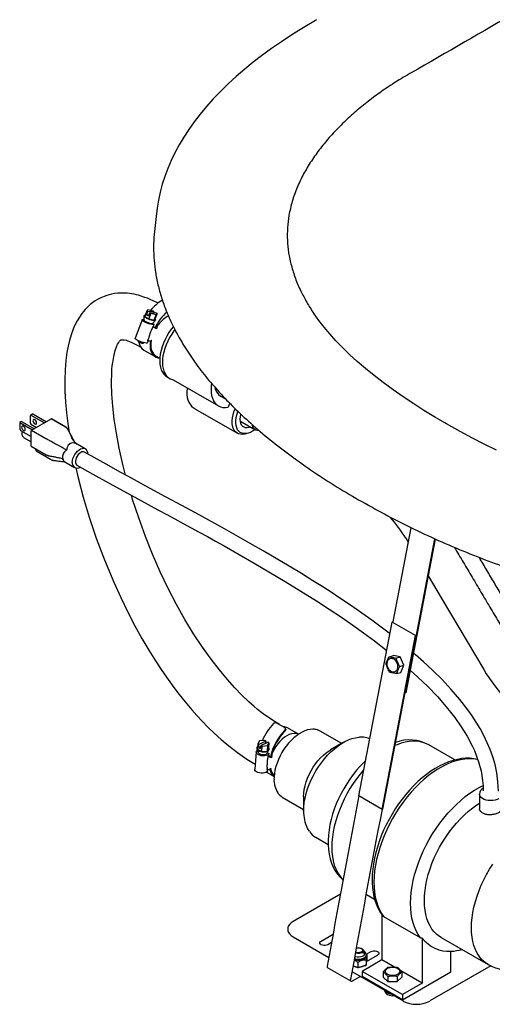
# Model space of a CAD drawing. Units: inches. Extents: x 7 to 203, y 25 to 149.
# Drawn here: x 130 to 145, y 99 to 130 of the extents above; entities that cross this region are included whole.
import ezdxf

# ---------------------------------------------------------------- set-up
doc = ezdxf.new("R2010")
doc.units = ezdxf.units.IN
doc.header["$LTSCALE"] = 2
doc.header["$MEASUREMENT"] = 0
doc.layers.add('WATERWORKS FIXTURE', color=7, linetype='Continuous')

# ---------------------------------------------------------------- blocks, each defined once
blk = doc.blocks.new('CLAT5L ISO')
at = {"layer": 'WATERWORKS FIXTURE'}
for p, q in [((-18.838, -14.037), (-18.898, -14.594)), ((-19.135, -17.069), (-19.203, -17.249)), ((-19.141, -17.197), (-19.1, -17.089)), ((-19.103, -17.039), (-19.135, -17.069)), ((-19.135, -17.069), (-19.1, -17.089)), ((-18.943, -17.082), (-19.103, -17.039)), ((-18.908, -17.102), (-19.1, -17.089)), ((-19.044, -17.122), (-19.084, -17.23)), ((-19.009, -17.142), (-19.076, -17.322)), ((-19.044, -17.122), (-19.009, -17.142)), ((-19.044, -17.122), (-18.851, -17.135)), ((-19.009, -17.142), (-18.849, -17.185)), ((-18.908, -17.102), (-18.943, -17.082)), ((-18.919, -17.13), (-18.908, -17.102)), ((-18.849, -17.185), (-18.916, -17.365)), ((-18.816, -17.155), (-18.884, -17.334)), ((-18.816, -17.155), (-18.851, -17.135)), ((-18.849, -17.185), (-18.816, -17.155)), ((-19.282, -17.348), (-19.498, -17.922)), ((-19.227, -17.226), (-19.227, -17.355)), ((-19.203, -17.249), (-19.076, -17.322)), ((-19.141, -17.197), (-19.084, -17.23)), ((-19.074, -17.202), (-19.141, -17.197)), ((-19.076, -17.322), (-18.916, -17.365)), ((-18.954, -17.464), (-18.903, -17.494)), ((-18.947, -17.46), (-18.863, -17.364)), ((-18.92, -17.538), (-18.903, -17.494)), ((-18.916, -17.365), (-18.884, -17.334)), ((-18.883, -17.332), (-18.868, -17.34)), ((-18.853, -17.614), (-18.835, -17.627)), ((-18.819, -17.581), (-18.836, -17.627)), ((-19.414, -17.996), (-19.409, -18.018)), ((-19.248, -18.079), (-19.23, -18.066)), ((-19.119, -18.068), (-19.096, -18.007)), ((-19.106, -18.002), (-19.104, -18.003)), ((-18.979, -17.993), (-18.991, -18)), ((-19.419, -18.152), (-19.324, -18.206)), ((-19.419, -18.152), (-19.324, -18.206)), ((-19.415, -18.154), (-19.419, -18.152)), ((-19.231, -18.296), (-18.878, -18.5)), ((-18.862, -18.473), (-18.731, -18.549)), ((-18.501, -19.134), (-18.418, -19.182)), ((-18.31, -19.224), (-16.905, -20.034)), ((-16.84, -19.727), (-16.666, -19.828)), ((-17.637, -20.122), (-16.31, -20.888)), ((-23.041, -20.519), (-23.101, -20.553)), ((-23.101, -20.553), (-23.101, -20.751)), ((-23.101, -20.555), (-22.706, -20.783)), ((-23.041, -20.519), (-22.644, -20.748)), ((-22.749, -20.324), (-22.777, -20.34)), ((-22.777, -20.34), (-22.777, -20.557)), ((-22.777, -20.557), (-22.749, -20.605)), ((-22.688, -20.288), (-22.749, -20.324)), ((-22.749, -20.324), (-22.329, -20.566)), ((-22.728, -20.796), (-22.115, -20.443)), ((-22.688, -20.288), (-22.268, -20.531)), ((-21.676, -20.696), (-22.115, -20.443)), ((-21.667, -20.695), (-22.106, -20.442)), ((-16.218, -20.517), (-15.755, -20.784)), ((-23.101, -20.751), (-23.073, -20.8)), ((-23.073, -20.8), (-22.742, -20.991)), ((-22.749, -20.605), (-22.573, -20.707)), ((-22.742, -21.291), (-22.742, -20.82)), ((-22.728, -20.796), (-22.289, -21.05)), ((-21.512, -20.926), (-21.567, -20.808)), ((-22.978, -21.017), (-22.742, -21.153)), ((-21.384, -21.171), (-21.473, -21.01)), ((-22.742, -21.291), (-22.276, -21.56)), ((-22.589, -21.44), (-22.136, -21.702)), ((-21.312, -21.226), (-21.319, -21.223)), ((-21.057, -21.374), (-21.312, -21.227)), ((-21.733, -21.772), (-21.732, -21.772)), ((-21.698, -21.777), (-21.392, -21.954)), ((-21.392, -21.954), (-21.397, -21.95)), ((-10.898, -23.836), (-11.461, -26.772)), ((-10.16, -24.181), (-11.083, -28.987)), ((-10.141, -24.19), (-11.061, -28.981)), ((-11.059, -24.165), (-10.985, -24.29)), ((-12.524, -32.201), (-11.483, -26.778)), ((-11.483, -26.778), (-11.461, -26.772)), ((-10.759, -27.196), (-11.483, -26.778)), ((-11.8, -32.619), (-10.759, -27.196)), ((-11.778, -32.613), (-10.737, -27.19)), ((-10.759, -27.196), (-10.737, -27.19)), ((-11.578, -27.858), (-11.444, -27.819)), ((-11.234, -27.861), (-11.444, -27.819)), ((-11.369, -27.9), (-11.234, -27.861)), ((-11.121, -28.125), (-11.234, -27.861)), ((-11.256, -28.164), (-11.121, -28.125)), ((-11.218, -28.346), (-11.121, -28.125)), ((-11.353, -28.385), (-11.218, -28.346)), ((-11.061, -28.981), (-11.083, -28.987)), ((-15.077, -29.926), (-14.835, -30.065)), ((-14.806, -30.112), (-14.813, -30.091)), ((-14.406, -30.277), (-14.746, -30.081)), ((-13.058, -30.562), (-13.725, -30.177)), ((-15.673, -30.573), (-15.687, -30.741)), ((-15.627, -30.486), (-15.673, -30.573)), ((-15.673, -30.573), (-15.638, -30.593)), ((-15.646, -30.694), (-15.638, -30.593)), ((-15.584, -30.665), (-15.646, -30.694)), ((-15.646, -30.694), (-15.589, -30.726)), ((-15.419, -30.492), (-15.638, -30.593)), ((-15.454, -30.472), (-15.627, -30.486)), ((-15.581, -30.626), (-15.589, -30.726)), ((-15.581, -30.626), (-15.362, -30.525)), ((-15.581, -30.626), (-15.546, -30.646)), ((-15.546, -30.646), (-15.56, -30.814)), ((-15.546, -30.646), (-15.373, -30.632)), ((-15.419, -30.492), (-15.454, -30.472)), ((-15.424, -30.554), (-15.419, -30.492)), ((-15.373, -30.632), (-15.387, -30.8)), ((-15.373, -30.632), (-15.327, -30.545)), ((-15.327, -30.545), (-15.362, -30.525)), ((-15.327, -30.545), (-15.341, -30.714)), ((-15.34, -30.706), (-15.325, -30.715)), ((-13.012, -30.535), (-13.406, -30.763)), ((-9.529, -31.079), (-10.344, -30.608)), ((-15.726, -30.83), (-15.772, -31.367)), ((-15.706, -30.733), (-15.67, -30.838)), ((-15.687, -30.741), (-15.56, -30.814)), ((-15.56, -30.814), (-15.387, -30.8)), ((-15.387, -30.8), (-15.341, -30.714)), ((-15.379, -30.862), (-15.326, -30.765)), ((-15.374, -30.854), (-15.326, -30.882)), ((-15.334, -30.952), (-15.281, -30.983)), ((-15.33, -30.923), (-15.326, -30.882)), ((-15.26, -30.983), (-15.281, -30.983)), ((-15.252, -30.993), (-15.228, -30.993)), ((-15.242, -30.947), (-15.244, -30.977)), ((-15.405, -31.456), (-15.166, -31.593)), ((-15.384, -31.376), (-15.383, -31.377)), ((-15.372, -31.419), (-15.368, -31.382)), ((-15.263, -31.339), (-15.274, -31.351)), ((-14.912, -32.234), (-14.245, -32.619)), ((-14.245, -32.217), (-14.245, -32.671)), ((-11.8, -32.619), (-12.524, -32.201)), ((-8.759, -32.143), (-8.759, -32.584)), ((-13.87, -33.491), (-13.48, -33.716)), ((-13.1, -35.263), (-14.57, -36.112)), ((-12.28, -35.273), (-12.033, -35.416)), ((-11.804, -35.905), (-11.804, -37.313)), ((-10.604, -36.626), (-11.746, -35.967)), ((-13.696, -36.725), (-13.327, -36.512)), ((-14.57, -36.594), (-13.457, -37.236)), ((-13.374, -36.772), (-13.494, -36.841)), ((-10.546, -36.632), (-10.546, -38.039)), ((-9.96, -36.612), (-8.493, -37.459)), ((-12.425, -36.966), (-12.439, -36.958)), ((-12.38, -37.119), (-12.38, -37.029)), ((-12.292, -37.139), (-12.141, -37.052)), ((-12.275, -37.153), (-12.275, -37.314)), ((-9.65, -37.682), (-9.65, -37.042)), ((-12.553, -37.393), (-12.553, -37.553)), ((-11.804, -37.313), (-12.425, -37.671)), ((-12.294, -37.193), (-12.294, -37.159)), ((-12.294, -37.319), (-12.294, -37.48)), ((-12.281, -37.366), (-11.939, -37.169)), ((-12.28, -37.361), (-12.276, -37.363)), ((-11.414, -37.538), (-11.804, -37.313)), ((-13.492, -37.563), (-12.768, -37.981)), ((-12.719, -37.688), (-11.145, -38.596)), ((-11.167, -38.398), (-12.425, -37.671)), ((-12.425, -37.671), (-12.425, -37.832)), ((-11.761, -37.687), (-11.761, -37.848)), ((-10.546, -38.039), (-11.212, -37.654)), ((-11.184, -37.687), (-11.184, -37.848)), ((-11.167, -38.558), (-9.65, -37.682)), ((-8.411, -37.5), (-10.31, -38.596)), ((-12.473, -37.83), (-12.729, -37.977)), ((-11.167, -38.558), (-12.425, -37.832)), ((-11.761, -37.848), (-11.617, -37.992)), ((-11.617, -37.832), (-11.617, -37.992)), ((-11.617, -37.992), (-11.328, -37.992)), ((-11.328, -37.832), (-11.328, -37.992)), ((-11.328, -37.992), (-11.184, -37.848)), ((-10.546, -38.039), (-11.167, -38.398)), ((-11.715, -38.293), (-11.715, -38.268)), ((-11.609, -38.351), (-11.603, -38.353)), ((-11.167, -38.398), (-11.167, -38.558))]:
    blk.add_line(p, q, dxfattribs=at)
at = {"layer": 'WATERWORKS FIXTURE', "flags": 128}
for points in [[(-13.84, -7.991), (-13.875, -8.011), (-14.255, -8.24), (-14.611, -8.463), (-14.94, -8.679), (-15.247, -8.89), (-15.562, -9.12), (-15.821, -9.319), (-16.08, -9.53), (-16.348, -9.76), (-16.602, -9.992), (-16.841, -10.225), (-17.066, -10.46), (-17.277, -10.696), (-17.475, -10.934), (-17.661, -11.174), (-17.829, -11.412), (-17.986, -11.652), (-18.13, -11.895), (-18.261, -12.14), (-18.38, -12.385), (-18.485, -12.631), (-18.576, -12.877), (-18.655, -13.121), (-18.721, -13.368), (-18.775, -13.617), (-18.817, -13.867), (-18.837, -14.042)], [(-8.23, -21.415), (-8.613, -21.228), (-8.982, -21.038), (-9.366, -20.832), (-9.79, -20.597), (-9.842, -20.567)], [(-18.792, -16.834), (-18.825, -16.815), (-18.937, -16.759), (-19.034, -16.715), (-19.12, -16.679), (-19.198, -16.65), (-19.31, -16.612), (-19.397, -16.587), (-19.463, -16.57), (-19.531, -16.555), (-19.602, -16.542), (-19.751, -16.523), (-19.923, -16.516), (-20.037, -16.522), (-20.148, -16.535), (-20.241, -16.552), (-20.315, -16.57), (-20.382, -16.589), (-20.468, -16.619), (-20.573, -16.664), (-20.67, -16.715), (-20.747, -16.762), (-20.816, -16.81), (-20.899, -16.875), (-20.987, -16.955), (-21.056, -17.027), (-21.108, -17.087), (-21.162, -17.155), (-21.237, -17.264), (-21.308, -17.383), (-21.37, -17.502), (-21.421, -17.616), (-21.496, -17.819), (-21.549, -18), (-21.59, -18.172), (-21.626, -18.366), (-21.66, -18.621), (-21.683, -18.913), (-21.694, -19.241), (-21.689, -19.578), (-21.671, -19.916), (-21.642, -20.254), (-21.603, -20.589), (-21.571, -20.8)], [(-9.839, -20.568), (-10.135, -20.393), (-10.493, -20.175), (-10.811, -19.973), (-11.139, -19.754), (-11.457, -19.533), (-11.762, -19.309), (-12.05, -19.087), (-12.32, -18.867), (-12.574, -18.648), (-12.812, -18.431), (-13.034, -18.216), (-13.24, -18.002), (-13.43, -17.791), (-13.607, -17.58), (-13.77, -17.37), (-13.919, -17.162), (-13.935, -17.137)], [(-18.903, -17.494), (-18.917, -17.501), (-18.944, -17.502), (-18.981, -17.498), (-19.026, -17.488), (-19.076, -17.473), (-19.127, -17.454), (-19.175, -17.433), (-19.217, -17.411), (-19.25, -17.39), (-19.273, -17.37), (-19.282, -17.354), (-19.278, -17.343), (-19.261, -17.337), (-19.231, -17.337), (-19.227, -17.337)], [(-19.227, -17.355), (-19.223, -17.363), (-19.207, -17.38), (-19.179, -17.399), (-19.141, -17.418), (-19.097, -17.436), (-19.053, -17.451), (-19.012, -17.461), (-18.978, -17.466), (-18.955, -17.464), (-18.947, -17.46)], [(-19.189, -17.212), (-19.19, -17.212), (-19.214, -17.214), (-19.226, -17.222), (-19.224, -17.235), (-19.209, -17.253), (-19.182, -17.273), (-19.144, -17.295), (-19.099, -17.316), (-19.05, -17.336), (-19.001, -17.352), (-18.954, -17.364), (-18.914, -17.371), (-18.884, -17.371), (-18.866, -17.366), (-18.86, -17.355), (-18.868, -17.34), (-18.868, -17.34)], [(-19.188, -17.393), (-19.181, -17.399), (-19.158, -17.415)], [(-18.308, -17.564), (-18.373, -17.646), (-18.445, -17.749), (-18.51, -17.856), (-18.568, -17.967), (-18.618, -18.08), (-18.66, -18.195), (-18.693, -18.309), (-18.716, -18.422), (-18.729, -18.531), (-18.733, -18.635), (-18.727, -18.734), (-18.71, -18.825), (-18.684, -18.909), (-18.649, -18.982), (-18.605, -19.046), (-18.552, -19.098), (-18.501, -19.134)], [(-18.259, -17.655), (-18.29, -17.695), (-18.361, -17.797), (-18.427, -17.904), (-18.485, -18.015), (-18.535, -18.129), (-18.577, -18.243), (-18.609, -18.358), (-18.632, -18.47), (-18.646, -18.579), (-18.65, -18.684), (-18.643, -18.782), (-18.627, -18.874), (-18.601, -18.957), (-18.566, -19.03), (-18.521, -19.094), (-18.469, -19.146), (-18.409, -19.187), (-18.342, -19.215), (-18.31, -19.224)], [(-19.796, -22.194), (-19.882, -21.862), (-19.995, -21.359), (-20.085, -20.888), (-20.152, -20.451), (-20.199, -20.048), (-20.227, -19.674), (-20.238, -19.323), (-20.23, -18.996), (-20.223, -18.893), (-20.214, -18.791), (-20.201, -18.677), (-20.169, -18.492), (-20.122, -18.307), (-20.085, -18.198), (-20.048, -18.115), (-20.014, -18.055), (-19.986, -18.016), (-19.965, -17.993), (-19.953, -17.983), (-19.949, -17.98), (-19.941, -17.977), (-19.929, -17.975), (-19.91, -17.973), (-19.884, -17.973), (-19.843, -17.977), (-19.781, -17.99), (-19.732, -18.005), (-19.674, -18.026), (-19.606, -18.054), (-19.522, -18.095), (-19.416, -18.153)], [(-19.119, -18.068), (-19.134, -18.075), (-19.161, -18.077), (-19.198, -18.072), (-19.243, -18.062), (-19.292, -18.048), (-19.343, -18.029), (-19.391, -18.008), (-19.433, -17.986), (-19.467, -17.964), (-19.489, -17.945), (-19.498, -17.929), (-19.498, -17.922)], [(-19.409, -18.018), (-19.409, -18.019), (-19.401, -18.03), (-19.382, -18.043), (-19.354, -18.057), (-19.322, -18.069), (-19.291, -18.078), (-19.266, -18.082), (-19.25, -18.081), (-19.248, -18.079)], [(-19.023, -18.012), (-19.032, -18.088), (-19.035, -18.175), (-19.027, -18.255), (-19.009, -18.328), (-18.982, -18.391), (-18.945, -18.444), (-18.9, -18.486), (-18.847, -18.515), (-18.788, -18.532), (-18.754, -18.536)], [(-19.001, -18.008), (-19.01, -18.071), (-19.013, -18.154), (-19.006, -18.232), (-18.99, -18.303), (-18.964, -18.364), (-18.929, -18.416), (-18.887, -18.457), (-18.862, -18.473)], [(-17.117, -19.333), (-17.127, -19.407), (-17.134, -19.514), (-17.13, -19.616), (-17.116, -19.71), (-17.092, -19.796), (-17.058, -19.873), (-17.015, -19.939), (-16.963, -19.993), (-16.903, -20.036), (-16.836, -20.065), (-16.763, -20.082), (-16.683, -20.086), (-16.6, -20.076)], [(-17.876, -19.474), (-17.88, -19.491), (-17.891, -19.588), (-17.89, -19.685), (-17.879, -19.769), (-17.858, -19.847), (-17.828, -19.918), (-17.789, -19.983), (-17.742, -20.04), (-17.682, -20.093), (-17.636, -20.121)], [(-16.017, -20.896), (-16.076, -20.914), (-16.145, -20.924), (-16.21, -20.921), (-16.27, -20.907), (-16.324, -20.879), (-16.37, -20.84), (-16.409, -20.79), (-16.439, -20.73), (-16.46, -20.66), (-16.471, -20.583), (-16.473, -20.498), (-16.465, -20.409), (-16.447, -20.316), (-16.42, -20.221), (-16.384, -20.126), (-16.381, -20.119)], [(-15.768, -20.777), (-15.836, -20.823), (-15.907, -20.861), (-15.977, -20.887), (-16.044, -20.9), (-16.108, -20.901), (-16.167, -20.888), (-16.22, -20.863), (-16.265, -20.827), (-16.303, -20.778), (-16.331, -20.72), (-16.351, -20.652), (-16.36, -20.576), (-16.36, -20.494), (-16.35, -20.406), (-16.33, -20.316), (-16.301, -20.224), (-16.293, -20.205)], [(-22.63, -20.468), (-22.652, -20.46), (-22.67, -20.464), (-22.682, -20.478), (-22.686, -20.5), (-22.682, -20.528), (-22.67, -20.556), (-22.652, -20.581), (-22.63, -20.598), (-22.608, -20.605), (-22.59, -20.602), (-22.578, -20.588), (-22.574, -20.565), (-22.578, -20.538), (-22.59, -20.51), (-22.608, -20.485), (-22.63, -20.468)], [(-22.115, -20.443), (-22.113, -20.441), (-22.11, -20.441), (-22.108, -20.441), (-22.106, -20.442), (-22.106, -20.442)], [(-15.905, -20.698), (-15.945, -20.712), (-16.003, -20.722), (-16.056, -20.719), (-16.105, -20.702), (-16.146, -20.674), (-16.179, -20.633), (-16.203, -20.582), (-16.218, -20.522), (-16.222, -20.454), (-16.217, -20.381), (-16.201, -20.303), (-16.199, -20.296)], [(-22.984, -20.672), (-23.005, -20.664), (-23.023, -20.668), (-23.036, -20.682), (-23.04, -20.704), (-23.036, -20.732), (-23.023, -20.76), (-23.005, -20.785), (-22.984, -20.802), (-22.962, -20.81), (-22.944, -20.806), (-22.931, -20.792), (-22.927, -20.77), (-22.931, -20.742), (-22.944, -20.714), (-22.962, -20.689), (-22.984, -20.672)], [(-21.65, -20.705), (-21.663, -20.697), (-21.667, -20.695)], [(-21.628, -20.724), (-21.642, -20.711), (-21.656, -20.703)], [(-21.567, -20.808), (-21.571, -20.8), (-21.572, -20.797)], [(-15.64, -20.8), (-15.687, -20.804), (-15.733, -20.795), (-15.772, -20.773), (-15.803, -20.739), (-15.826, -20.694), (-15.839, -20.64), (-15.84, -20.629)], [(-21.368, -21.185), (-21.372, -21.181), (-21.375, -21.178)], [(-22.589, -21.44), (-22.593, -21.406), (-22.601, -21.379)], [(-21.461, -21.801), (-21.456, -21.741), (-21.441, -21.678), (-21.416, -21.614), (-21.383, -21.552), (-21.343, -21.496), (-21.298, -21.446), (-21.249, -21.406), (-21.2, -21.378), (-21.152, -21.362), (-21.106, -21.359), (-21.066, -21.369), (-21.055, -21.376)], [(-21.194, -21.487), (-21.235, -21.516), (-21.274, -21.555), (-21.308, -21.602), (-21.335, -21.654), (-21.354, -21.708), (-21.362, -21.76), (-21.36, -21.807), (-21.348, -21.846), (-21.327, -21.874), (-21.314, -21.883)], [(-11.553, -27.144), (-11.578, -27.125), (-11.831, -26.932), (-12.116, -26.722), (-12.435, -26.495), (-12.786, -26.251), (-13.116, -26.029), (-13.422, -25.828), (-13.703, -25.648), (-13.957, -25.488), (-14.317, -25.265), (-14.699, -25.033), (-15.101, -24.794), (-15.507, -24.557), (-15.912, -24.324), (-16.71, -23.875), (-17.507, -23.436), (-18.039, -23.146), (-18.555, -22.867), (-19.033, -22.608), (-19.168, -22.535), (-19.33, -22.447), (-19.519, -22.345), (-19.733, -22.228), (-19.97, -22.099), (-20.312, -21.91), (-20.684, -21.702), (-21.08, -21.477)], [(-21.351, -21.968), (-21.278, -22.284), (-21.12, -22.881), (-20.932, -23.508), (-20.711, -24.162), (-20.456, -24.84), (-20.166, -25.536), (-19.951, -26.008), (-19.729, -26.466), (-19.506, -26.893), (-19.287, -27.289), (-19.072, -27.654), (-18.864, -27.988), (-18.664, -28.293), (-18.473, -28.569), (-18.294, -28.817), (-18.124, -29.04), (-17.94, -29.27), (-17.732, -29.516), (-17.578, -29.69), (-17.411, -29.869), (-17.231, -30.052), (-17.036, -30.24), (-16.817, -30.438), (-16.575, -30.642), (-16.307, -30.849), (-16.013, -31.055), (-15.759, -31.212)], [(-21.314, -21.883), (-20.815, -22.167), (-20.327, -22.438), (-19.857, -22.695), (-19.415, -22.935), (-19.091, -23.11), (-18.79, -23.273), (-18.514, -23.422), (-18.265, -23.557), (-18.004, -23.699), (-17.755, -23.835), (-17.503, -23.973), (-17.248, -24.113), (-16.99, -24.256), (-16.729, -24.401), (-15.784, -24.938), (-14.82, -25.508), (-13.849, -26.111), (-13.447, -26.373), (-13.068, -26.627), (-12.711, -26.874), (-12.374, -27.114), (-12.035, -27.366), (-11.689, -27.633), (-11.652, -27.662)], [(-14.997, -29.972), (-15.157, -29.876), (-15.321, -29.769), (-15.463, -29.67), (-15.587, -29.577), (-15.696, -29.491), (-15.791, -29.411), (-15.874, -29.337), (-15.952, -29.266), (-16.181, -29.042), (-16.389, -28.824), (-16.619, -28.568), (-16.867, -28.272), (-17.131, -27.936), (-17.403, -27.559), (-17.678, -27.144), (-17.948, -26.698), (-18.212, -26.225), (-18.469, -25.728), (-18.717, -25.206), (-18.955, -24.664), (-19.18, -24.104), (-19.389, -23.531), (-19.58, -22.953), (-19.617, -22.825)], [(-10.361, -25.337), (-9.924, -26.072), (-8.628, -28.257)], [(-11.339, -28.045), (-11.322, -28.098), (-11.314, -28.153), (-11.317, -28.206), (-11.329, -28.255), (-11.351, -28.295), (-11.381, -28.324), (-11.417, -28.341), (-11.456, -28.344), (-11.497, -28.334), (-11.537, -28.31), (-11.573, -28.275), (-11.603, -28.23), (-11.625, -28.179), (-11.637, -28.124), (-11.64, -28.07), (-11.632, -28.018), (-11.615, -27.974), (-11.589, -27.939), (-11.556, -27.915), (-11.518, -27.905), (-11.477, -27.909), (-11.437, -27.926), (-11.398, -27.956), (-11.365, -27.996), (-11.339, -28.045)], [(-8.172, -32.047), (-8.185, -31.757), (-8.222, -31.482), (-8.277, -31.224), (-8.347, -30.981), (-8.428, -30.754), (-8.517, -30.544), (-8.629, -30.312), (-8.743, -30.102), (-8.862, -29.903), (-8.991, -29.707), (-9.128, -29.512), (-9.375, -29.194), (-9.643, -28.881), (-9.929, -28.574), (-10.226, -28.279), (-10.508, -28.015), (-10.767, -27.786), (-10.822, -27.739)], [(-10.925, -28.273), (-10.684, -28.491), (-10.373, -28.791), (-10.075, -29.102), (-9.797, -29.42), (-9.535, -29.751), (-9.332, -30.041), (-9.147, -30.339), (-8.99, -30.638), (-8.921, -30.788), (-8.852, -30.958), (-8.78, -31.167), (-8.745, -31.286), (-8.713, -31.416), (-8.684, -31.559), (-8.662, -31.716), (-8.647, -31.882), (-8.641, -32.046)], [(-8.628, -28.257), (-8.548, -28.387), (-8.468, -28.507), (-8.377, -28.637), (-8.28, -28.77), (-8.177, -28.903), (-8.07, -29.035), (-7.959, -29.167), (-7.844, -29.298), (-7.726, -29.427), (-7.607, -29.553), (-7.483, -29.679), (-7.356, -29.802), (-7.226, -29.923), (-7.094, -30.041), (-6.96, -30.155), (-6.825, -30.264), (-6.688, -30.369), (-6.551, -30.467), (-6.417, -30.558), (-6.283, -30.642), (-6.227, -30.674)], [(-14.408, -30.277), (-14.431, -30.267), (-14.491, -30.252), (-14.556, -30.25), (-14.626, -30.262), (-14.698, -30.286), (-14.772, -30.322), (-14.846, -30.371), (-14.918, -30.43), (-14.988, -30.499), (-15.053, -30.577), (-15.114, -30.661), (-15.167, -30.751), (-15.214, -30.844)], [(-13.91, -30.121), (-13.958, -30.118), (-14.039, -30.124), (-14.122, -30.141), (-14.208, -30.17), (-14.295, -30.21), (-14.382, -30.26), (-14.469, -30.321), (-14.553, -30.39), (-14.636, -30.468), (-14.714, -30.554), (-14.789, -30.647), (-14.859, -30.745), (-14.923, -30.848), (-14.981, -30.954), (-15.032, -31.064), (-15.075, -31.174), (-15.111, -31.286), (-15.139, -31.396), (-15.158, -31.504), (-15.168, -31.61), (-15.17, -31.674)], [(-14.245, -32.671), (-14.24, -32.541), (-14.226, -32.405), (-14.201, -32.267), (-14.167, -32.125), (-14.123, -31.983), (-14.071, -31.84), (-14.01, -31.698), (-13.941, -31.558), (-13.864, -31.422), (-13.781, -31.29), (-13.692, -31.163), (-13.597, -31.043), (-13.497, -30.93), (-13.393, -30.825), (-13.287, -30.729), (-13.178, -30.644), (-13.068, -30.569), (-12.957, -30.505), (-12.847, -30.453), (-12.738, -30.413), (-12.631, -30.385), (-12.528, -30.37), (-12.517, -30.369)], [(-12.388, -30.367), (-12.478, -30.365), (-12.508, -30.368)], [(-15.68, -30.664), (-15.69, -30.673), (-15.706, -30.699), (-15.708, -30.726), (-15.695, -30.753), (-15.669, -30.779), (-15.631, -30.8), (-15.585, -30.817), (-15.534, -30.826), (-15.481, -30.829), (-15.43, -30.823), (-15.386, -30.811), (-15.351, -30.793), (-15.328, -30.769), (-15.319, -30.743), (-15.325, -30.715), (-15.325, -30.715)], [(-10.344, -30.608), (-10.392, -30.583), (-10.492, -30.541), (-10.599, -30.512), (-10.711, -30.495), (-10.828, -30.491), (-10.949, -30.5), (-11.074, -30.522), (-11.202, -30.556), (-11.332, -30.603), (-11.398, -30.631)], [(-15.326, -30.882), (-15.345, -30.907), (-15.376, -30.927), (-15.418, -30.943), (-15.467, -30.951), (-15.52, -30.952), (-15.574, -30.945), (-15.624, -30.932), (-15.667, -30.912), (-15.7, -30.888), (-15.72, -30.861), (-15.727, -30.833), (-15.719, -30.806), (-15.697, -30.781), (-15.691, -30.777)], [(-15.67, -30.838), (-15.656, -30.86), (-15.628, -30.881), (-15.59, -30.898), (-15.545, -30.908), (-15.497, -30.911), (-15.452, -30.905), (-15.415, -30.893), (-15.388, -30.874), (-15.379, -30.862)], [(-14.245, -32.217), (-14.24, -32.109), (-14.226, -31.997), (-14.201, -31.882), (-14.168, -31.765), (-14.125, -31.648), (-14.074, -31.531), (-14.015, -31.417), (-13.949, -31.307), (-13.877, -31.202), (-13.799, -31.103), (-13.717, -31.011), (-13.63, -30.928), (-13.542, -30.854), (-13.451, -30.79), (-13.406, -30.763)], [(-12.314, -31.107), (-12.361, -31.15), (-12.479, -31.272), (-12.593, -31.401), (-12.702, -31.536), (-12.805, -31.677), (-12.902, -31.823), (-12.994, -31.974), (-13.078, -32.128), (-13.156, -32.286), (-13.226, -32.446), (-13.288, -32.608), (-13.343, -32.77), (-13.388, -32.934), (-13.425, -33.096), (-13.453, -33.258), (-13.472, -33.419), (-13.481, -33.577), (-13.482, -33.638), (-13.48, -33.721), (-13.47, -33.872), (-13.449, -34.018), (-13.417, -34.159), (-13.375, -34.292), (-13.323, -34.417), (-13.261, -34.533), (-13.19, -34.639), (-13.11, -34.735), (-13.024, -34.819), (-13.015, -34.826)], [(-8.816, -31.062), (-8.82, -31.061), (-8.938, -31.038), (-9.06, -31.026), (-9.186, -31.025), (-9.317, -31.036), (-9.45, -31.059), (-9.585, -31.093), (-9.723, -31.139), (-9.861, -31.196), (-10, -31.264), (-10.139, -31.343), (-10.277, -31.432), (-10.413, -31.53), (-10.548, -31.638), (-10.68, -31.755), (-10.808, -31.879), (-10.934, -32.012), (-11.055, -32.151), (-11.171, -32.297), (-11.283, -32.449), (-11.389, -32.606), (-11.489, -32.767), (-11.583, -32.933), (-11.67, -33.101), (-11.751, -33.273), (-11.824, -33.446), (-11.889, -33.62), (-11.946, -33.794), (-11.996, -33.969), (-12.036, -34.142), (-12.068, -34.314), (-12.091, -34.483), (-12.105, -34.65), (-12.11, -34.815)], [(-8.814, -31.068), (-8.839, -31.063), (-8.961, -31.046), (-9.088, -31.041), (-9.219, -31.05), (-9.354, -31.071), (-9.492, -31.105), (-9.632, -31.152), (-9.774, -31.211), (-9.918, -31.282), (-10.061, -31.365), (-10.204, -31.459), (-10.347, -31.564), (-10.487, -31.68), (-10.625, -31.805), (-10.76, -31.939), (-10.891, -32.082), (-11.018, -32.233), (-11.14, -32.391), (-11.256, -32.555), (-11.366, -32.725), (-11.47, -32.9), (-11.566, -33.078), (-11.655, -33.26), (-11.735, -33.444), (-11.808, -33.628), (-11.871, -33.814), (-11.925, -33.999), (-11.97, -34.182), (-12.005, -34.363), (-12.031, -34.541), (-12.047, -34.715), (-12.052, -34.883), (-12.048, -35.047), (-12.034, -35.203), (-12.01, -35.353), (-11.976, -35.494), (-11.932, -35.627), (-11.879, -35.751), (-11.817, -35.864), (-11.746, -35.967)], [(-15.372, -31.419), (-15.39, -31.444), (-15.421, -31.465), (-15.463, -31.48), (-15.512, -31.489), (-15.566, -31.49), (-15.619, -31.483), (-15.669, -31.47), (-15.712, -31.45), (-15.745, -31.426), (-15.765, -31.399), (-15.772, -31.371), (-15.772, -31.367)], [(-12.366, -31.381), (-12.481, -31.517), (-12.593, -31.663), (-12.7, -31.816), (-12.8, -31.973), (-12.894, -32.136), (-12.98, -32.301), (-13.059, -32.47), (-13.129, -32.64), (-13.191, -32.811), (-13.244, -32.981), (-13.288, -33.151), (-13.322, -33.318), (-13.347, -33.483), (-13.361, -33.643), (-13.366, -33.799)], [(-10.604, -36.626), (-10.675, -36.523), (-10.738, -36.41), (-10.79, -36.286), (-10.834, -36.153), (-10.868, -36.012), (-10.892, -35.862), (-10.906, -35.706), (-10.911, -35.543), (-10.905, -35.374), (-10.889, -35.2), (-10.864, -35.022), (-10.828, -34.841), (-10.784, -34.658), (-10.729, -34.473), (-10.666, -34.288), (-10.594, -34.103), (-10.513, -33.919), (-10.424, -33.737), (-10.328, -33.559), (-10.225, -33.384), (-10.114, -33.214), (-9.998, -33.05), (-9.876, -32.892), (-9.749, -32.741), (-9.618, -32.598), (-9.483, -32.464), (-9.345, -32.339), (-9.205, -32.223), (-9.063, -32.118), (-8.92, -32.024), (-8.776, -31.941), (-8.647, -31.876)], [(-8.157, -32.287), (-8.213, -32.313), (-8.276, -32.332), (-8.345, -32.343), (-8.416, -32.346), (-8.486, -32.341), (-8.554, -32.328), (-8.615, -32.307), (-8.668, -32.279), (-8.711, -32.246), (-8.74, -32.208), (-8.757, -32.168), (-8.759, -32.143)], [(-10.479, -35.466), (-10.474, -35.31), (-10.459, -35.15), (-10.435, -34.985), (-10.4, -34.818), (-10.357, -34.648), (-10.304, -34.478), (-10.242, -34.307), (-10.171, -34.136), (-10.093, -33.968), (-10.006, -33.802), (-9.913, -33.64), (-9.813, -33.483), (-9.706, -33.33), (-9.594, -33.184), (-9.477, -33.045), (-9.355, -32.914), (-9.23, -32.791), (-9.103, -32.678), (-8.972, -32.574), (-8.841, -32.481), (-8.759, -32.429)], [(-8.495, -37.458), (-8.539, -37.431), (-8.626, -37.365), (-8.704, -37.287), (-8.775, -37.198), (-8.837, -37.099), (-8.889, -36.989), (-8.933, -36.87), (-8.967, -36.742), (-8.992, -36.606), (-9.007, -36.463), (-9.012, -36.313), (-9.007, -36.157), (-8.992, -35.997), (-8.967, -35.832), (-8.933, -35.665), (-8.889, -35.495), (-8.837, -35.325), (-8.775, -35.154), (-8.704, -34.984), (-8.626, -34.815), (-8.539, -34.649), (-8.446, -34.487), (-8.345, -34.33)], [(-14.129, -33.211), (-14.12, -33.23), (-14.074, -33.301)], [(-13.366, -33.799), (-13.361, -33.949), (-13.347, -34.092), (-13.322, -34.228), (-13.288, -34.356), (-13.244, -34.475), (-13.191, -34.585), (-13.129, -34.684), (-13.059, -34.773), (-13.017, -34.817)], [(-12.11, -34.815), (-12.109, -34.899), (-12.099, -35.055), (-12.08, -35.205), (-12.051, -35.349), (-12.013, -35.487), (-11.966, -35.616), (-11.909, -35.737), (-11.844, -35.849), (-11.79, -35.924)], [(-9.96, -36.612), (-10.006, -36.584), (-10.093, -36.518), (-10.171, -36.44), (-10.242, -36.351), (-10.304, -36.252), (-10.357, -36.142), (-10.4, -36.023), (-10.435, -35.895), (-10.459, -35.759), (-10.474, -35.616), (-10.479, -35.466)], [(-14.57, -36.112), (-14.63, -36.153), (-14.678, -36.198), (-14.714, -36.248), (-14.735, -36.3), (-14.742, -36.353), (-14.735, -36.406), (-14.714, -36.458), (-14.678, -36.508), (-14.63, -36.553), (-14.57, -36.594)], [(-13.494, -36.841), (-13.53, -36.856), (-13.573, -36.864), (-13.617, -36.864), (-13.66, -36.856), (-13.696, -36.841), (-13.722, -36.82), (-13.736, -36.796), (-13.736, -36.77), (-13.722, -36.745), (-13.696, -36.725)], [(-12.38, -37.054), (-12.36, -37.073), (-12.345, -37.102), (-12.344, -37.132), (-12.357, -37.161), (-12.383, -37.187), (-12.42, -37.208), (-12.466, -37.222), (-12.516, -37.229), (-12.568, -37.227), (-12.618, -37.218), (-12.634, -37.213)], [(-12.425, -36.966), (-12.399, -36.986), (-12.383, -37.013), (-12.381, -37.04), (-12.395, -37.067), (-12.422, -37.09), (-12.46, -37.107), (-12.505, -37.116), (-12.553, -37.117), (-12.599, -37.109), (-12.614, -37.104)], [(-12.585, -36.942), (-12.543, -36.936), (-12.499, -36.938), (-12.459, -36.949), (-12.427, -36.966), (-12.407, -36.989), (-12.4, -37.014), (-12.408, -37.039), (-12.429, -37.061), (-12.462, -37.078), (-12.502, -37.088), (-12.546, -37.09), (-12.589, -37.083), (-12.609, -37.077)], [(-12.141, -37.052), (-12.104, -37.037), (-12.062, -37.029), (-12.017, -37.029), (-11.975, -37.037), (-11.939, -37.052), (-11.912, -37.073), (-11.899, -37.097), (-11.899, -37.123), (-11.912, -37.148), (-11.939, -37.169)], [(-12.294, -37.193), (-12.3, -37.225), (-12.32, -37.256), (-12.352, -37.284), (-12.395, -37.306), (-12.446, -37.322), (-12.502, -37.33), (-12.56, -37.331), (-12.616, -37.323), (-12.652, -37.314)], [(-12.294, -37.159), (-12.3, -37.191), (-12.32, -37.222), (-12.352, -37.25), (-12.395, -37.272), (-12.446, -37.288), (-12.502, -37.297), (-12.56, -37.297), (-12.616, -37.289), (-12.646, -37.282)], [(-8.494, -37.457), (-8.472, -37.471), (-8.367, -37.522), (-8.257, -37.561), (-8.143, -37.589), (-8.024, -37.606), (-7.902, -37.611), (-7.777, -37.604), (-7.649, -37.586), (-7.518, -37.556), (-7.385, -37.514), (-7.252, -37.461), (-7.118, -37.395), (-6.985, -37.319), (-6.95, -37.296)], [(-11.667, -37.739), (-11.689, -37.709), (-11.697, -37.677), (-11.691, -37.644), (-11.671, -37.614), (-11.639, -37.587), (-11.597, -37.566), (-11.546, -37.552), (-11.491, -37.545), (-11.435, -37.546), (-11.381, -37.556), (-11.333, -37.572), (-11.294, -37.596), (-11.266, -37.624), (-11.25, -37.655), (-11.249, -37.687), (-11.262, -37.719), (-11.288, -37.748), (-11.326, -37.772), (-11.373, -37.79), (-11.426, -37.801), (-11.482, -37.803), (-11.537, -37.798), (-11.589, -37.785), (-11.633, -37.765), (-11.667, -37.739)], [(-12.729, -37.977), (-12.741, -37.983), (-12.753, -37.985), (-12.763, -37.983), (-12.772, -37.978), (-12.779, -37.97), (-12.783, -37.959), (-12.784, -37.945), (-12.783, -37.93)], [(-11.708, -38.297), (-11.707, -38.306), (-11.69, -38.339), (-11.664, -38.368), (-11.628, -38.393), (-11.582, -38.413), (-11.531, -38.425), (-11.477, -38.43), (-11.438, -38.427)]]:
    blk.add_lwpolyline(points, dxfattribs=at)
at = {"layer": 'WATERWORKS FIXTURE'}
for centre, radius, start, end in [((-17.913, -17.934), 1.408, 121.4875, 141.7035), ((-17.311, -18.371), 1.748, 133.4393, 153.7283), ((-18.988, -17.14), 0.323, 238.2168, 267.49), ((-18.504, -17.7), 0.337, 142.4389, 159.2535), ((-18.031, -18.039), 0.918, 117.635, 143.677), ((-19.039, -18.011), 0.344, 185.355, 236.07), ((-19.164, -17.611), 0.456, 243.8174, 254.9151), ((-17.626, -18.3), 1.508, 167.1764, 168.6355), ((-16.63, -19.401), 0.388, 188.4534, 237.2163), ((-15.371, -20.525), 1.309, 154.1076, 159.9132), ((-22.928, -20.918), 0.11, 133.894, 244.8423), ((-22.712, -20.822), 0.0302, 122.6048, 177.3972), ((-21.671, -20.704), 0.00993, 66.3717, 125.565), ((-21.66, -20.711), 0.0103, 61.7995, 123.9598), ((-21.752, -20.876), 0.196, 23.6284, 50.6127), ((-21.581, -20.804), 0.0114, 38.6163, 106.5222), ((-21.576, -20.814), 0.0116, 36.0682, 104.2778), ((-21.443, -21.099), 0.00907, 44.1784, 77.9247), ((-21.439, -21.105), 0.00806, 46.4696, 80.1566), ((-21.128, -21.577), 0.111, 64.1094, 126.0384), ((-21.147, -21.52), 0.17, 354.959, 57.1755), ((-21.732, -21.763), 0.00884, 250.4394, 265.4808), ((-21.731, -21.763), 0.00868, 250.5375, 265.1417), ((-21.293, -21.817), 0.169, 174.2714, 231.9028), ((-21.309, -21.803), 0.17, 238.7366, 305.2717), ((-15.559, -26.967), 5.301, 31.8969, 40.7545), ((-13.875, -31.192), 1.809, 136.4177, 156.7585), ((-14.881, -30.319), 0.274, 60.5234, 87.7657), ((-13.542, -31.382), 1.784, 136.2899, 167.0673), ((-13.573, -31.365), 1.73, 136.356, 167.2592), ((-13.933, -30.542), 0.42, 60.3454, 85.3675), ((-12.425, -31.005), 0.636, 67.4457, 85.645), ((-10.949, -31.713), 1.259, 61.1683, 109.9431), ((-14.919, -30.979), 0.325, 155.3489, 174.3776), ((-14.518, -31.256), 0.873, 185.8659, 187.9615), ((-14.974, -31.327), 0.328, 187.7885, 233.7988), ((-14.96, -31.309), 0.32, 188.0615, 230.651), ((-14.455, -31.708), 0.715, 177.2474, 213.2654), ((-14.699, -31.87), 0.422, 214.5496, 239.628), ((383.546, -108.249), 403.305, 169.13112, 169.89843), ((-8.553, -32.138), 0.205, 116.4397, 181.3236), ((-13.085, -32.701), 1.161, 178.528, 205.529), ((384.27, -108.667), 403.305, 169.13112, 169.89843), ((-13.554, -32.952), 0.625, 214.8548, 239.58), ((-9.724, -36.022), 1.023, 216.5668, 274.1777), ((-12.428, -37.16), 0.133, 0.5571, 68.9277), ((-9.705, -35.572), 1.472, 272.2662, 285.6523), ((-13.462, -37.527), 0.0472, 161.8384, 230.5988), ((-11.484, -38.03), 0.344, 249.7778, 260.9722), ((-10.728, -37.798), 0.901, 242.3911, 297.6089)]:
    blk.add_arc(centre, radius, start, end, dxfattribs=at)
blk.add_ellipse((-15.527, -30.881), major_axis=(0.198, -0.064), ratio=0.264667, start_param=5.822934, end_param=6.135755, dxfattribs=at)
for points, knots in [([(2.643, -1.838), (0.362, -3.155), (-4.153, -5.761), (-8.661, -8.363), (-10.894, -9.653), (-10.894, -9.653)], [0, 0, 0, 0, 0.505298, 1, 1, 1, 1, 1]), ([(-10.894, -9.653), (-10.894, -9.653), (-10.94, -9.679), (-11.144, -9.79), (-11.494, -10.007), (-11.925, -10.302), (-12.334, -10.613), (-12.719, -10.937), (-13.078, -11.273), (-13.417, -11.629), (-13.73, -12.003), (-14.012, -12.397), (-14.255, -12.804), (-14.456, -13.224), (-14.609, -13.656), (-14.707, -14.075), (-14.754, -14.48), (-14.758, -14.87), (-14.719, -15.263), (-14.636, -15.66), (-14.509, -16.059), (-14.348, -16.439), (-14.213, -16.683), (-14.149, -16.798)], [0, 0, 0, 0, 0.0000002, 0.0139522, 0.0635182, 0.1131248, 0.1627053, 0.2134219, 0.2641677, 0.3148821, 0.3697063, 0.4245719, 0.4793884, 0.5360786, 0.592826, 0.6495078, 0.699385, 0.7493083, 0.7991849, 0.8507947, 0.9024557, 0.9540712, 1, 1, 1, 1]), ([(-18.897, -14.594), (-18.908, -14.723), (-18.931, -14.99), (-18.922, -15.393), (-18.88, -15.802), (-18.805, -16.207), (-18.698, -16.611), (-18.544, -17.052), (-18.334, -17.531), (-18.056, -18.045), (-17.73, -18.553), (-17.356, -19.055), (-16.937, -19.55), (-16.475, -20.038), (-15.954, -20.533), (-15.371, -21.035), (-14.724, -21.54), (-14.032, -22.032), (-13.301, -22.512), (-12.783, -22.818), (-12.523, -22.971)], [0, 0, 0, 0, 0.04099, 0.08498, 0.128156, 0.171363, 0.214655, 0.258079, 0.314736, 0.371761, 0.429213, 0.487139, 0.545567, 0.604517, 0.663994, 0.730023, 0.796669, 0.863906, 0.931697, 1, 1, 1, 1]), ([(-14.149, -16.798), (-14.148, -16.8), (-14.084, -16.92), (-14.005, -17.037), (-13.927, -17.152)], [0, 0, 0, 0, 0.018019, 1, 1, 1, 1]), ([(-18.944, -17.554), (-18.964, -17.598), (-19.005, -17.689), (-19.057, -17.828), (-19.083, -17.92), (-19.096, -17.966)], [0, 0, 0, 0, 0.324323, 0.659001, 1, 1, 1, 1]), ([(-18.944, -17.554), (-18.938, -17.558), (-18.925, -17.565), (-18.902, -17.579), (-18.881, -17.594), (-18.863, -17.606), (-18.856, -17.612), (-18.853, -17.614)], [0, 0, 0, 0, 0.2014, 0.414344, 0.628627, 0.845949, 1, 1, 1, 1]), ([(-18.991, -18), (-18.998, -18.004), (-19.013, -18.011), (-19.041, -18.016), (-19.069, -18.015), (-19.091, -18.01), (-19.101, -18.005), (-19.104, -18.003)], [0, 0, 0, 0, 0.227021, 0.454269, 0.675703, 0.887903, 1, 1, 1, 1]), ([(-21.584, -20.793), (-21.602, -20.765), (-21.625, -20.729), (-21.658, -20.707), (-21.665, -20.703)], [0, 0, 0, 0, 0.79051, 1, 1, 1, 1]), ([(-21.441, -21.09), (-21.46, -21.05), (-21.507, -20.954), (-21.552, -20.859), (-21.579, -20.803)], [0, 0, 0, 0, 0.413541, 1, 1, 1, 1]), ([(-22.277, -21.056), (-22.27, -21.06), (-22.233, -21.08), (-22.19, -21.104), (-22.156, -21.123)], [0, 0, 0, 0, 0.194206, 1, 1, 1, 1]), ([(-22.144, -21.129), (-22.089, -21.158), (-21.979, -21.216), (-21.87, -21.276), (-21.815, -21.306)], [0, 0, 0, 0, 0.499844, 1, 1, 1, 1]), ([(-21.313, -21.227), (-21.326, -21.22), (-21.372, -21.197), (-21.442, -21.184), (-21.502, -21.197), (-21.55, -21.222), (-21.576, -21.246), (-21.609, -21.294), (-21.624, -21.332), (-21.636, -21.381), (-21.636, -21.401), (-21.636, -21.414)], [0, 0, 0, 0, 0.090584, 0.299662, 0.464014, 0.499802, 0.672968, 0.6979, 0.874211, 0.925092, 1, 1, 1, 1]), ([(-21.512, -20.928), (-21.504, -20.944), (-21.482, -20.992), (-21.46, -21.041), (-21.445, -21.073)], [0, 0, 0, 0, 0.332491, 1, 1, 1, 1]), ([(-21.313, -21.227), (-21.313, -21.227), (-21.332, -21.216), (-21.382, -21.182), (-21.416, -21.13), (-21.437, -21.097)], [0, 0, 0, 0, 0.003331, 0.373715, 1, 1, 1, 1]), ([(-21.433, -21.099), (-21.412, -21.132), (-21.379, -21.183), (-21.331, -21.216), (-21.313, -21.227), (-21.313, -21.227)], [0, 0, 0, 0, 0.626257, 0.996705, 1, 1, 1, 1]), ([(-21.807, -21.311), (-21.769, -21.333), (-21.708, -21.37), (-21.655, -21.402), (-21.636, -21.414), (-21.636, -21.414)], [0, 0, 0, 0, 0.627761, 0.996669, 1, 1, 1, 1]), ([(-21.636, -21.414), (-21.636, -21.414), (-21.662, -21.427), (-21.689, -21.452), (-21.725, -21.498), (-21.75, -21.54), (-21.767, -21.611), (-21.764, -21.665), (-21.745, -21.699), (-21.741, -21.705)], [0, 0, 0, 0, 0.001513, 0.244168, 0.283922, 0.49439, 0.66256, 0.938554, 1, 1, 1, 1]), ([(-22.197, -21.589), (-22.156, -21.597), (-22.077, -21.612), (-21.959, -21.635), (-21.883, -21.65), (-21.845, -21.658)], [0, 0, 0, 0, 0.350167, 0.675048, 1, 1, 1, 1]), ([(-22.039, -21.735), (-22.001, -21.74), (-21.901, -21.753), (-21.799, -21.764), (-21.735, -21.771)], [0, 0, 0, 0, 0.379794, 1, 1, 1, 1]), ([(-21.835, -21.66), (-21.802, -21.673), (-21.77, -21.687), (-21.741, -21.705), (-21.741, -21.705)], [0, 0, 0, 0, 0.993709, 1, 1, 1, 1]), ([(-21.741, -21.705), (-21.742, -21.705), (-21.746, -21.707), (-21.749, -21.715), (-21.747, -21.732), (-21.735, -21.75), (-21.717, -21.766), (-21.704, -21.772), (-21.697, -21.776)], [0, 0, 0, 0, 0.040418, 0.166531, 0.353771, 0.716017, 0.837169, 1, 1, 1, 1]), ([(12.11, -23.826), (11.91, -23.938), (11.515, -24.161), (10.903, -24.474), (10.286, -24.765), (9.662, -25.033), (9.034, -25.28), (8.401, -25.506), (7.742, -25.717), (7.058, -25.911), (6.348, -26.088), (5.635, -26.24), (4.919, -26.368), (4.2, -26.473), (3.481, -26.555), (2.76, -26.615), (2.04, -26.653), (1.32, -26.67), (0.605, -26.666), (-0.104, -26.641), (-0.806, -26.598), (-1.505, -26.536), (-2.27, -26.447), (-3.099, -26.326), (-3.989, -26.166), (-4.869, -25.977), (-5.739, -25.761), (-6.596, -25.52), (-7.441, -25.253), (-8.299, -24.952), (-9.168, -24.615), (-10.043, -24.242), (-10.896, -23.842), (-11.727, -23.42), (-12.257, -23.121), (-12.523, -22.971)], [0, 0, 0, 0, 0.030138, 0.059486, 0.088095, 0.116018, 0.143309, 0.170021, 0.196205, 0.224457, 0.252197, 0.279492, 0.306404, 0.332997, 0.359329, 0.385455, 0.411429, 0.437299, 0.463111, 0.488444, 0.513796, 0.539197, 0.564677, 0.59792, 0.63138, 0.66509, 0.699078, 0.733361, 0.767949, 0.802848, 0.841591, 0.880695, 0.920146, 0.959923, 1, 1, 1, 1]), ([(-11.676, -28.079), (-11.663, -28.044), (-11.637, -27.972), (-11.598, -27.896), (-11.578, -27.858)], [0, 0, 0, 0, 0.495648, 1, 1, 1, 1]), ([(-11.578, -27.858), (-11.547, -27.866), (-11.484, -27.882), (-11.407, -27.894), (-11.369, -27.9)], [0, 0, 0, 0, 0.495649, 1, 1, 1, 1]), ([(-11.369, -27.9), (-11.365, -27.912), (-11.348, -27.962), (-11.314, -28.051), (-11.275, -28.126), (-11.256, -28.164)], [0, 0, 0, 0, 0.125319, 0.559545, 1, 1, 1, 1]), ([(-11.563, -28.343), (-11.582, -28.306), (-11.621, -28.231), (-11.655, -28.141), (-11.672, -28.091), (-11.676, -28.079)], [0, 0, 0, 0, 0.434415, 0.874683, 1, 1, 1, 1]), ([(-11.256, -28.164), (-11.275, -28.201), (-11.315, -28.277), (-11.34, -28.349), (-11.353, -28.385)], [0, 0, 0, 0, 0.495651, 1, 1, 1, 1]), ([(-11.353, -28.385), (-11.391, -28.379), (-11.468, -28.367), (-11.531, -28.351), (-11.563, -28.343)], [0, 0, 0, 0, 0.49565, 1, 1, 1, 1]), ([(-15.077, -29.926), (-15.084, -29.923), (-15.098, -29.916), (-15.123, -29.916), (-15.149, -29.921), (-15.171, -29.932), (-15.181, -29.942), (-15.185, -29.945)], [0, 0, 0, 0, 0.2145657, 0.4291336, 0.6436589, 0.8579773, 1, 1, 1, 1]), ([(-14.832, -30.15), (-14.826, -30.143), (-14.816, -30.13), (-14.81, -30.109), (-14.812, -30.09), (-14.821, -30.075), (-14.831, -30.068), (-14.835, -30.065)], [0, 0, 0, 0, 0.214529, 0.429082, 0.643325, 0.85771, 1, 1, 1, 1]), ([(-14.807, -30.112), (-14.806, -30.114), (-14.803, -30.121), (-14.805, -30.137), (-14.812, -30.156), (-14.821, -30.166), (-14.825, -30.17)], [0, 0, 0, 0, 0.097396, 0.436542, 0.775381, 1, 1, 1, 1]), ([(-15.357, -30.962), (-15.365, -31.006), (-15.38, -31.097), (-15.39, -31.226), (-15.388, -31.305), (-15.386, -31.345)], [0, 0, 0, 0, 0.324322, 0.659001, 1, 1, 1, 1]), ([(-15.357, -30.962), (-15.351, -30.965), (-15.337, -30.972), (-15.313, -30.982), (-15.288, -30.989), (-15.266, -30.993), (-15.256, -30.993), (-15.252, -30.993)], [0, 0, 0, 0, 0.201401, 0.414338, 0.628617, 0.845958, 1, 1, 1, 1]), ([(-15.274, -31.351), (-15.281, -31.357), (-15.294, -31.37), (-15.321, -31.382), (-15.348, -31.387), (-15.369, -31.384), (-15.379, -31.379), (-15.383, -31.377)], [0, 0, 0, 0, 0.227034, 0.4542735, 0.6757075, 0.8879024, 1, 1, 1, 1]), ([(-8.054, -32.584), (-8.058, -32.604), (-8.065, -32.645), (-8.125, -32.702), (-8.214, -32.749), (-8.325, -32.781), (-8.445, -32.792), (-8.561, -32.78), (-8.66, -32.742), (-8.728, -32.684), (-8.761, -32.627), (-8.756, -32.593), (-8.755, -32.584)], [0, 0, 0, 0, 0.1058573, 0.2134763, 0.3201868, 0.4264541, 0.5334141, 0.6411468, 0.748524, 0.8549555, 0.9613338, 1, 1, 1, 1]), ([(-11.746, -35.967), (-11.756, -35.96), (-11.772, -35.949), (-11.785, -35.931), (-11.79, -35.924)], [0, 0, 0, 0, 0.62197, 1, 1, 1, 1]), ([(-10.546, -36.632), (-10.554, -36.634), (-10.57, -36.639), (-10.592, -36.633), (-10.603, -36.627), (-10.604, -36.626)], [0, 0, 0, 0, 0.464986, 0.933869, 1, 1, 1, 1]), ([(-12.275, -37.153), (-12.277, -37.165), (-12.281, -37.182), (-12.287, -37.234), (-12.291, -37.276), (-12.293, -37.307), (-12.294, -37.319)], [0, 0, 0, 0, 0.422002, 0.632002, 0.850739, 1, 1, 1, 1]), ([(-12.553, -37.393), (-12.559, -37.388), (-12.591, -37.363), (-12.625, -37.345), (-12.653, -37.33)], [0, 0, 0, 0, 0.1852955, 1, 1, 1, 1]), ([(-12.294, -37.319), (-12.33, -37.318), (-12.384, -37.316), (-12.46, -37.34), (-12.511, -37.365), (-12.541, -37.385), (-12.553, -37.393)], [0, 0, 0, 0, 0.422001, 0.631996, 0.850734, 1, 1, 1, 1]), ([(-11.761, -37.687), (-11.737, -37.659), (-11.689, -37.603), (-11.641, -37.563), (-11.617, -37.543)], [0, 0, 0, 0, 0.495649, 1, 1, 1, 1]), ([(-11.617, -37.832), (-11.623, -37.824), (-11.65, -37.792), (-11.698, -37.74), (-11.74, -37.705), (-11.761, -37.687)], [0, 0, 0, 0, 0.125317, 0.559545, 1, 1, 1, 1]), ([(-11.617, -37.543), (-11.569, -37.539), (-11.473, -37.531), (-11.377, -37.539), (-11.328, -37.543)], [0, 0, 0, 0, 0.495648, 1, 1, 1, 1]), ([(-11.328, -37.543), (-11.307, -37.56), (-11.265, -37.595), (-11.217, -37.648), (-11.19, -37.68), (-11.184, -37.687)], [0, 0, 0, 0, 0.434413, 0.874682, 1, 1, 1, 1]), ([(-11.184, -37.687), (-11.208, -37.707), (-11.256, -37.747), (-11.304, -37.803), (-11.328, -37.832)], [0, 0, 0, 0, 0.495648, 1, 1, 1, 1]), ([(-11.328, -37.832), (-11.376, -37.828), (-11.472, -37.82), (-11.568, -37.828), (-11.617, -37.832)], [0, 0, 0, 0, 0.495648, 1, 1, 1, 1]), ([(-11.719, -38.265), (-11.718, -38.272), (-11.717, -38.285), (-11.716, -38.291), (-11.715, -38.293)], [0, 0, 0, 0, 0.513366, 1, 1, 1, 1]), ([(-11.715, -38.293), (-11.68, -38.315), (-11.627, -38.347), (-11.567, -38.365), (-11.546, -38.367), (-11.543, -38.367)], [0, 0, 0, 0, 0.63218, 0.946773, 1, 1, 1, 1])]:
    blk.add_open_spline(points, degree=3, knots=knots, dxfattribs=at)
for points in [[(-18.92, -17.538), (-18.931, -17.567)], [(-19.106, -18.002), (-19.096, -17.966)], [(-21.665, -20.703), (-21.676, -20.696)], [(-21.579, -20.803), (-21.584, -20.793)], [(-22.289, -21.05), (-22.277, -21.056)], [(-22.156, -21.123), (-22.144, -21.129)], [(-21.445, -21.073), (-21.436, -21.092)], [(-21.437, -21.097), (-21.441, -21.09)], [(-21.436, -21.092), (-21.433, -21.099)], [(-21.436, -21.092), (-21.402, -21.144)], [(-21.815, -21.306), (-21.807, -21.311)], [(-21.313, -21.227), (-21.313, -21.227)], [(-22.276, -21.56), (-22.275, -21.56)], [(-22.275, -21.56), (-22.199, -21.588)], [(-22.199, -21.588), (-22.197, -21.589)], [(-22.136, -21.702), (-22.107, -21.717)], [(-22.107, -21.717), (-22.065, -21.731)], [(-22.065, -21.731), (-22.039, -21.735)], [(-21.845, -21.658), (-21.835, -21.66)], [(-21.735, -21.771), (-21.734, -21.771)], [(-21.734, -21.771), (-21.7, -21.778)], [(-21.7, -21.778), (-21.731, -21.772)], [(-9.543, -24.449), (-7.332, -28.173)], [(-6.896, -27.921), (-8.765, -24.766)], [(-15.33, -30.923), (-15.334, -30.952)], [(-15.384, -31.376), (-15.386, -31.345)], [(-12.292, -37.139), (-12.275, -37.153)], [(-12.294, -37.48), (-12.275, -37.314)], [(-12.685, -37.504), (-12.553, -37.553)], [(-12.553, -37.553), (-12.294, -37.48)]]:
    blk.add_open_spline(points, degree=1, dxfattribs=at)

msp = doc.modelspace()

# ---------------------------------------------------------------- block references
at = {"layer": 'WATERWORKS FIXTURE'}
msp.add_blockref('CLAT5L ISO', (153.27, 137.998), dxfattribs=at)

doc.saveas('drawing.dxf')
